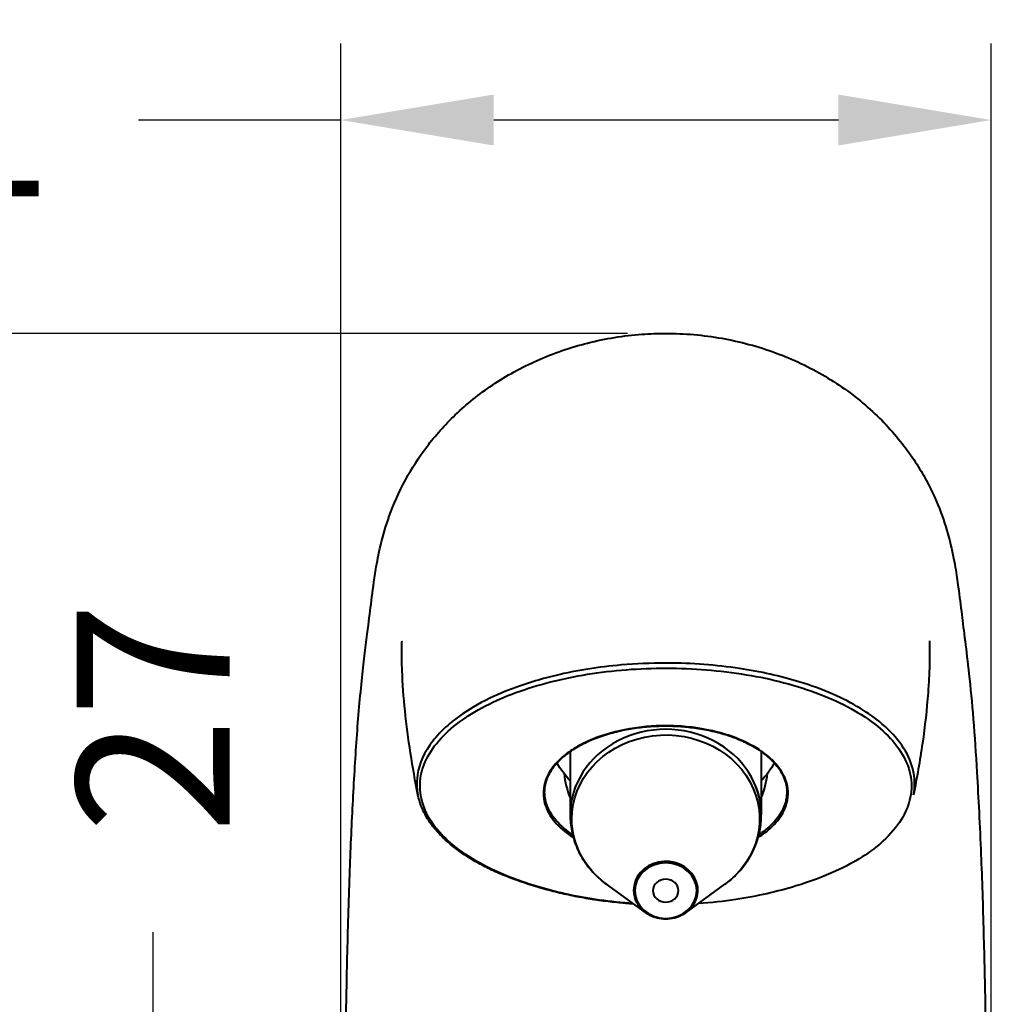
# Model space of a CAD drawing. Units: millimetres. Extents: x 141 to 805, y 134 to 918.
# Drawn here: x 575 to 652, y 784 to 861 of the extents above; entities that cross this region are included whole.
import ezdxf

# ---------------------------------------------------------------- set-up
doc = ezdxf.new("R2010")
doc.units = ezdxf.units.MM
doc.header["$LTSCALE"] = 0.1
doc.linetypes.add('CENTER', pattern=[50.8, 31.75, -6.35, 6.35, -6.35])
doc.layers.get('Defpoints').update_dxf_attribs({"linetype": 'CENTER'})
doc.styles.add('BLAIR ITC', font='blair-itc-medium.ttf', dxfattribs={"height": 12})
doc.dimstyles.new('BLAIR ITC', dxfattribs={"dimtxt": 12, "dimasz": 12, "dimexe": 6, "dimexo": 3, "dimgap": 4, "dimtad": 0, "dimdec": 0, "dimdsep": 46, "dimtxsty": 'BLAIR ITC', "dimcen": 0.09, "dimclrd": 8, "dimclre": 8, "dimclrt": 256, "dimadec": 0, "dimazin": 0, "dimtfac": 1, "dimtdec": 0, "dimtmove": 0, "dimatfit": 3, "dimfxl": 1, "dimtfill": 1, "dimtolj": 1, "dimtzin": 0, "dimarcsym": 0})

# ---------------------------------------------------------------- blocks, each defined once
blk = doc.blocks.new('*D37')
at = {"color": 8, "lineweight": -2, "transparency": 16777216}
for p, q in [((585.744, 777.354), (585.744, 789.354)), ((622.966, 765.354), (579.744, 765.354)), ((585.744, 738.354), (585.744, 765.354)), ((622.966, 738.354), (579.744, 738.354)), ((585.744, 726.354), (585.744, 714.354))]:
    blk.add_line(p, q, dxfattribs=at)
at = {"color": 8, "transparency": 16777216}
for points in [[(583.744, 777.354), (587.744, 777.354), (585.744, 765.354)], [(583.744, 726.354), (587.744, 726.354), (585.744, 738.354)]]:
    blk.add_solid(points, dxfattribs=at)
at = {"layer": 'Defpoints', "color": 0, "transparency": 16777216}
for p in [(625.966, 765.354), (585.744, 738.354), (625.966, 738.354)]:
    blk.add_point(p, dxfattribs=at)
at = {"lineweight": 40, "transparency": 16777216, "insert": (585.744, 806.183), "char_height": 12, "attachment_point": 5, "rotation": 90, "style": 'BLAIR ITC', "bg_fill": 3, "box_fill_scale": 1.1, "bg_fill_color": 256, "bg_fill_true_color": 13158600, "bg_fill_transparency": 0}
blk.add_mtext('\\A1;27', dxfattribs=at)
blk = doc.blocks.new('*D79')
at = {"color": 8, "lineweight": -2, "transparency": 16777216}
for p, q in [((600.466, 727.354), (600.466, 859.076)), ((651.51, 727.354), (651.51, 859.076)), ((600.466, 853.076), (584.586, 853.076)), ((639.51, 853.076), (612.466, 853.076))]:
    blk.add_line(p, q, dxfattribs=at)
at = {"color": 8, "transparency": 16777216}
for points in [[(612.466, 855.076), (612.466, 851.076), (600.466, 853.076)], [(639.51, 855.076), (639.51, 851.076), (651.51, 853.076)]]:
    blk.add_solid(points, dxfattribs=at)
at = {"layer": 'Defpoints', "color": 0, "transparency": 16777216}
for p in [(600.466, 853.076), (600.466, 724.354), (651.51, 724.354)]:
    blk.add_point(p, dxfattribs=at)
at = {"lineweight": 40, "transparency": 16777216, "insert": (562.677, 853.076), "char_height": 12, "attachment_point": 5, "style": 'BLAIR ITC', "bg_fill": 3, "box_fill_scale": 1.1, "bg_fill_color": 256, "bg_fill_true_color": 13158600, "bg_fill_transparency": 0}
blk.add_mtext('\\A1;Ø51', dxfattribs=at)
blk = doc.blocks.new('*D80')
at = {"color": 8, "lineweight": -2, "transparency": 16777216}
for p, q in [((622.966, 836.334), (556.643, 836.334)), ((562.643, 824.334), (562.643, 796.808)), ((562.643, 736.354), (562.643, 763.88)), ((597.466, 724.354), (556.643, 724.354))]:
    blk.add_line(p, q, dxfattribs=at)
at = {"color": 8, "transparency": 16777216}
for points in [[(560.643, 824.334), (564.643, 824.334), (562.643, 836.334)], [(560.643, 736.354), (564.643, 736.354), (562.643, 724.354)]]:
    blk.add_solid(points, dxfattribs=at)
at = {"layer": 'Defpoints', "color": 0, "transparency": 16777216}
for p in [(625.966, 836.334), (562.643, 724.354), (600.466, 724.354)]:
    blk.add_point(p, dxfattribs=at)
at = {"lineweight": 40, "transparency": 16777216, "insert": (562.643, 780.344), "char_height": 12, "attachment_point": 5, "rotation": 90, "style": 'BLAIR ITC', "bg_fill": 3, "box_fill_scale": 1.1, "bg_fill_color": 256, "bg_fill_true_color": 13158600, "bg_fill_transparency": 0}
blk.add_mtext('\\A1;112', dxfattribs=at)

msp = doc.modelspace()

# ---------------------------------------------------------------- linework, layer by layer
at = {"lineweight": 40, "extrusion": (0, 1, -2.22045e-16)}
for p, q in [((618.466, 803.514), (618.466, 798.542)), ((633.466, 803.514), (633.466, 798.542)), ((624.372, 790.876), (621.316, 793.103)), ((627.559, 790.876), (630.615, 793.103))]:
    msp.add_line(p, q, dxfattribs=at)
at = {"lineweight": 40}
for centre, major_axis, ratio, start_param, end_param in [((625.966, 798.542), (-7.5, 0), 0.895913, -3.141593, 0), ((625.966, 802.375), (-8, 0), 0.895913, 0.082379, 0.355421), ((625.966, 802.375), (8, 0), 0.895913, -0.355421, -0.082379), ((625.966, 798.542), (7.5, 0), 0.895913, 0, 0.359039), ((607.727, 798.03), (-0.203, -0.145), 0.845633, 0, 1.027128), ((625.966, 792.63), (2.525, 0), 0.895913, -0.887799, 3.141593), ((625.966, 792.63), (-2.525, 0), 0.895913, 0, 0.887799)]:
    msp.add_ellipse(centre, major_axis=major_axis, ratio=ratio, start_param=start_param, end_param=end_param, dxfattribs=at)
at = {"lineweight": 40, "extrusion": (-5.25487e-46, -2.22045e-16, -1)}
msp.add_ellipse((625.966, 798.223), major_axis=(-7.367, 0), ratio=0.895913, start_param=0, end_param=4.029377, dxfattribs=at)
at = {"lineweight": 40, "extrusion": (6.84228e-49, -2.22045e-16, -1)}
for start_param, end_param in [(2.479896, 2.684667), (6.740046, 6.944882)]:
    msp.add_ellipse((625.966, 806.186), major_axis=(9.5, 0), ratio=0.851875, start_param=start_param, end_param=end_param, dxfattribs=at)
at = {"lineweight": 40, "extrusion": (-7.00649e-46, -2.22045e-16, -1)}
msp.add_ellipse((625.966, 798.223), major_axis=(7.367, 0), ratio=0.895913, start_param=-0.457058, end_param=0.887799, dxfattribs=at)
at = {"lineweight": 40, "extrusion": (5.60519e-45, -2.22045e-16, -1)}
msp.add_ellipse((625.966, 798.223), major_axis=(-7.367, 0), ratio=0.895913, start_param=-0.887799, end_param=0, dxfattribs=at)
at = {"lineweight": 40, "extrusion": (-6.84228e-49, -2.22045e-16, -1)}
msp.add_ellipse((625.966, 792.602), major_axis=(2.431, 0), ratio=0.895913, start_param=-3.141592653589793, end_param=3.141592653589793, dxfattribs=at)
at = {"lineweight": 40, "extrusion": (0, -2.22045e-16, -1)}
msp.add_ellipse((625.966, 792.602), major_axis=(-1, 0), ratio=0.895913, start_param=-3.141592653589793, end_param=3.141592653589793, dxfattribs=at)
at = {"lineweight": 40}
for points, knots in [([(600.466, 724.354), (600.466, 727.687), (600.466, 731.02), (600.466, 740.775), (600.466, 747.195), (600.466, 760.005), (600.451, 766.471), (600.703, 775.713), (600.792, 778.68), (600.903, 783.659), (600.945, 785.729), (601.045, 789.969), (601.106, 792.153), (601.259, 796.113), (601.341, 797.942), (601.525, 801.495), (601.628, 803.218), (601.867, 806.523), (602.02, 808.168), (602.32, 810.917), (602.468, 812.102), (602.703, 813.969), (602.788, 814.653), (602.972, 816.13), (603.067, 816.893), (603.399, 818.89), (603.722, 820.445), (604.592, 822.874), (605.013, 823.862), (606.025, 825.723), (606.581, 826.594), (607.878, 828.306), (608.632, 829.154), (610.348, 830.789), (611.329, 831.576), (613.473, 833.017), (614.653, 833.667), (617.151, 834.779), (618.482, 835.237), (621.231, 835.928), (622.661, 836.158), (624.718, 836.311), (625.342, 836.334), (627.436, 836.334), (628.912, 836.205), (631.797, 835.695), (633.219, 835.312), (635.936, 834.312), (637.244, 833.692), (639.672, 832.253), (640.805, 831.431), (642.827, 829.654), (643.732, 828.694), (645.252, 826.753), (645.889, 825.764), (646.878, 823.929), (647.254, 823.069), (647.828, 821.541), (648.069, 820.755), (648.451, 819.261), (648.581, 818.584), (648.781, 817.415), (648.853, 816.91), (649.019, 815.682), (649.102, 814.988), (649.341, 813.069), (649.551, 811.472), (649.872, 808.533), (649.99, 807.345), (650.204, 804.71), (650.294, 803.339), (650.499, 799.858), (650.604, 797.705), (650.778, 793.485), (650.847, 791.413), (650.953, 787.291), (650.996, 785.236), (651.091, 780.826), (651.148, 778.457), (651.281, 773.805), (651.348, 771.532), (651.447, 766.874), (651.472, 764.482), (651.469, 759.657), (651.466, 757.235), (651.466, 747.857), (651.466, 740.887), (651.466, 730.728), (651.466, 727.541), (651.466, 724.354)], [0, 0, 0, 0, 10.000578, 10.000578, 29.287232, 29.287232, 48.555421, 48.555421, 57.924143, 57.924143, 64.829815, 64.829815, 72.447739, 72.447739, 79.493425, 79.493425, 86.783926, 86.783926, 94.281166, 94.281166, 101.163534, 101.163534, 107.064398, 107.064398, 113.512037, 113.512037, 120.778914, 120.778914, 124.903465, 124.903465, 128.352154, 128.352154, 131.923389, 131.923389, 135.772346, 135.772346, 139.836521, 139.836521, 144.049176, 144.049176, 148.365293, 148.365293, 150.236924, 150.236924, 154.646467, 154.646467, 159.039983, 159.039983, 163.387494, 163.387494, 167.643545, 167.643545, 171.758253, 171.758253, 175.652704, 175.652704, 179.237565, 179.237565, 182.661895, 182.661895, 186.631971, 186.631971, 190.503927, 190.503927, 196.500908, 196.500908, 206.171383, 206.171383, 211.889617, 211.889617, 217.98848, 217.98848, 226.515651, 226.515651, 233.892537, 233.892537, 240.829668, 240.829668, 248.466752, 248.466752, 255.482841, 255.482841, 262.732532, 262.732532, 270.024436, 270.024436, 290.962581, 290.962581, 300.525177, 300.525177, 300.525177, 300.525177]), ([(606.526, 800.109), (606.099, 802.266), (605.733, 804.509), (605.404, 807.777), (605.328, 808.833), (605.277, 810.121), (605.266, 810.455), (605.259, 811.083), (605.26, 811.37), (605.265, 811.734), (605.267, 811.848), (605.272, 812.078), (605.273, 812.168), (605.274, 812.204), (605.274, 812.207), (605.274, 812.207)], [0, 0, 0, 0, 10.004584, 10.004584, 14.864551, 14.864551, 16.019835, 16.019835, 17.120626, 17.120626, 17.721762, 17.721762, 18.616911, 18.616911, 18.843777, 18.843777, 18.843777, 18.843777]), ([(646.658, 812.207), (646.658, 812.207), (646.658, 812.203), (646.659, 812.169), (646.66, 812.097), (646.664, 811.881), (646.667, 811.742), (646.671, 811.392), (646.673, 811.171), (646.67, 810.777), (646.668, 810.611), (646.659, 810.21), (646.651, 810.028), (646.639, 809.717), (646.633, 809.574), (646.605, 809.001), (646.578, 808.569), (646.449, 806.829), (646.301, 805.5), (645.912, 802.802), (645.67, 801.441), (645.407, 800.109)], [104.336107, 104.336107, 104.336107, 104.336107, 104.575178, 104.575178, 105.357421, 105.357421, 106.097926, 106.097926, 106.970356, 106.970356, 107.555874, 107.555874, 108.344428, 108.344428, 109.010833, 109.010833, 111.010135, 111.010135, 117.009971, 117.009971, 123.188352, 123.188352, 123.188352, 123.188352]), ([(625.966, 810.461), (624.798, 810.461), (623.63, 810.41), (620.708, 810.154), (618.983, 809.879), (615.581, 809.072), (613.935, 808.516), (611.572, 807.427), (610.729, 806.954), (608.9, 805.695), (608.042, 804.87), (606.856, 803.153), (606.522, 802.263), (606.418, 800.948), (606.443, 800.527), (606.526, 800.109)], [-99.800899, -99.800899, -99.800899, -99.800899, -96.341513, -96.341513, -90.99087, -90.99087, -85.015977, -85.015977, -81.101313, -81.101313, -75.28337, -75.28337, -69.531761, -69.531761, -66.832042, -66.832042, -66.832042, -66.832042]), ([(623.396, 791.588), (622.509, 791.648), (621.631, 791.74), (620.775, 791.861), (619.115, 792.096), (617.534, 792.441), (616.073, 792.87), (614.611, 793.299), (613.259, 793.808), (612.082, 794.392), (610.34, 795.257), (608.975, 796.278), (608.061, 797.376), (607.942, 797.519), (607.831, 797.663), (607.727, 797.808), (606.897, 798.97), (606.558, 800.204), (606.728, 801.425), (606.887, 802.574), (607.498, 803.71), (608.532, 804.76), (609.484, 805.728), (610.796, 806.622), (612.407, 807.387), (613.92, 808.105), (615.695, 808.707), (617.644, 809.155), (619.525, 809.587), (621.566, 809.873), (623.654, 809.994), (625.741, 810.115), (627.875, 810.07), (629.93, 809.863), (632.056, 809.649), (634.096, 809.261), (635.934, 808.729), (637.891, 808.161), (639.618, 807.431), (641.023, 806.588), (642.543, 805.676), (643.685, 804.634), (644.392, 803.534), (645.145, 802.361), (645.404, 801.122), (645.155, 799.905), (644.914, 798.724), (644.194, 797.563), (643.032, 796.503), (642.072, 795.627), (640.81, 794.82), (639.293, 794.127), (638.344, 793.694), (637.295, 793.307), (636.179, 792.966), (634.722, 792.521), (633.141, 792.159), (631.477, 791.908), (630.519, 791.763), (629.534, 791.656), (628.536, 791.588)], [164.528228, 164.528228, 164.528228, 164.528228, 167.219151, 167.219151, 167.219151, 172.430137, 172.430137, 172.430137, 177.642724, 177.642724, 177.642724, 185.360103, 185.360103, 185.360103, 186.361383, 186.361383, 186.361383, 194.389901, 194.389901, 194.389901, 201.951681, 201.951681, 201.951681, 208.919683, 208.919683, 208.919683, 215.462479, 215.462479, 215.462479, 221.776713, 221.776713, 221.776713, 228.090136, 228.090136, 228.090136, 234.620602, 234.620602, 234.620602, 241.573986, 241.573986, 241.573986, 249.101606, 249.101606, 249.101606, 257.13161, 257.13161, 257.13161, 264.919493, 264.919493, 264.919493, 271.351411, 271.351411, 271.351411, 275.378439, 275.378439, 275.378439, 280.63569, 280.63569, 280.63569, 283.662979, 283.662979, 283.662979, 283.662979]), ([(645.407, 800.109), (645.54, 800.788), (645.522, 801.473), (645.193, 802.783), (644.901, 803.41), (644.479, 804.017), (644.082, 804.59), (643.569, 805.146), (641.933, 806.542), (640.624, 807.336), (638.253, 808.375), (637.363, 808.704), (634.975, 809.436), (633.401, 809.789), (629.929, 810.311), (628.014, 810.455), (626.053, 810.461), (626.009, 810.461), (625.966, 810.461)], [-132.770159, -132.770159, -132.770159, -132.770159, -128.391177, -128.391177, -124.294274, -124.294274, -124.294274, -120.431334, -120.431334, -114.105566, -114.105566, -110.743484, -110.743484, -105.609147, -105.609147, -99.929034, -99.929034, -99.800899, -99.800899, -99.800899, -99.800899]), ([(633.217, 796.771), (633.608, 797.019), (633.95, 797.282), (634.602, 797.893), (634.887, 798.245), (635.311, 798.967), (635.45, 799.336), (635.625, 800.297), (635.553, 800.892), (635.095, 801.951), (634.763, 802.42), (634.068, 803.094), (633.795, 803.317), (632.963, 803.898), (632.335, 804.235), (631.24, 804.675), (630.84, 804.813), (629.734, 805.133), (628.991, 805.289), (627.678, 805.464), (627.128, 805.51), (626.056, 805.548), (625.535, 805.543), (624.506, 805.486), (623.998, 805.435), (622.454, 805.209), (621.474, 804.958), (620.111, 804.453), (619.646, 804.242), (618.808, 803.785), (618.434, 803.539), (617.309, 802.654), (616.788, 801.955), (616.355, 800.712), (616.318, 800.175), (616.518, 799.194), (616.715, 798.749), (617.323, 797.889), (617.732, 797.475), (618.396, 796.981), (618.551, 796.875), (618.714, 796.771)], [-61.589783, -61.589783, -61.589783, -61.589783, -59.601402, -59.601402, -57.169178, -57.169178, -54.73695, -54.73695, -50.895358, -50.895358, -47.709789, -47.709789, -46.047993, -46.047993, -43.192407, -43.192407, -41.708669, -41.708669, -39.299714, -39.299714, -37.643848, -37.643848, -36.103359, -36.103359, -34.562864, -34.562864, -31.281072, -31.281072, -29.341192, -29.341192, -27.401311, -27.401311, -22.67605, -22.67605, -19.208163, -19.208163, -16.264478, -16.264478, -13.327237, -13.327237, -12.496408, -12.496408, -12.496408, -12.496408]), ([(616.466, 800.327), (616.466, 800.411), (616.47, 800.496), (616.485, 800.665), (616.496, 800.75), (616.527, 800.918), (616.546, 801.002), (616.591, 801.169), (616.617, 801.251), (616.677, 801.416), (616.71, 801.497), (616.784, 801.658), (616.824, 801.738), (616.91, 801.896), (616.957, 801.974), (617.056, 802.128), (617.109, 802.203), (617.22, 802.353), (617.278, 802.426), (617.4, 802.571), (617.464, 802.642), (617.596, 802.782), (617.665, 802.851), (617.806, 802.986), (617.88, 803.052), (618.105, 803.245), (618.265, 803.371), (618.601, 803.61), (618.776, 803.724), (619.137, 803.941), (619.323, 804.043), (619.704, 804.237), (619.898, 804.328), (620.294, 804.498), (620.495, 804.578), (620.901, 804.727), (621.106, 804.796), (621.52, 804.924), (621.728, 804.982), (622.147, 805.09), (622.357, 805.139), (622.778, 805.228), (622.989, 805.267), (623.411, 805.338), (623.622, 805.369), (624.044, 805.423), (624.256, 805.445), (624.678, 805.482), (624.888, 805.497), (625.309, 805.518), (625.52, 805.525), (625.94, 805.53), (626.149, 805.529), (626.568, 805.52), (626.777, 805.511), (627.194, 805.487), (627.402, 805.47), (627.818, 805.43), (628.025, 805.406), (628.439, 805.35), (628.645, 805.319), (629.056, 805.247), (629.261, 805.206), (629.669, 805.118), (629.871, 805.069), (630.275, 804.963), (630.475, 804.905), (630.872, 804.781), (631.069, 804.713), (631.458, 804.57), (631.65, 804.493), (632.029, 804.33), (632.215, 804.243), (632.58, 804.059), (632.758, 803.962), (633.105, 803.757), (633.273, 803.649), (633.597, 803.423), (633.753, 803.304), (634.05, 803.057), (634.191, 802.928), (634.455, 802.661), (634.578, 802.522), (634.746, 802.309), (634.8, 802.235), (634.903, 802.087), (634.951, 802.012), (635.075, 801.805), (635.144, 801.672), (635.247, 801.439), (635.285, 801.339), (635.367, 801.087), (635.404, 800.935), (635.454, 800.631), (635.466, 800.479), (635.466, 800.327)], [20.496609, 20.496609, 20.496609, 20.496609, 21.067665, 21.067665, 21.637806, 21.637806, 22.204843, 22.204843, 22.766861, 22.766861, 23.32232, 23.32232, 23.870056, 23.870056, 24.409228, 24.409228, 24.93924, 24.93924, 25.459661, 25.459661, 25.970177, 25.970177, 26.470556, 26.470556, 26.960632, 26.960632, 27.919966, 27.919966, 28.837022, 28.837022, 29.712433, 29.712433, 30.547841, 30.547841, 31.345695, 31.345695, 32.109054, 32.109054, 32.841437, 32.841437, 33.546733, 33.546733, 34.228975, 34.228975, 34.892187, 34.892187, 35.54033, 35.54033, 36.177349, 36.177349, 36.807188, 36.807188, 37.433735, 37.433735, 38.060795, 38.060795, 38.692087, 38.692087, 39.331317, 39.331317, 39.982236, 39.982236, 40.648635, 40.648635, 41.334287, 41.334287, 42.042859, 42.042859, 42.7779, 42.7779, 43.542834, 43.542834, 44.340871, 44.340871, 45.174842, 45.174842, 46.046971, 46.046971, 46.958749, 46.958749, 47.9109, 47.9109, 48.903323, 48.903323, 49.419191, 49.419191, 49.940212, 49.940212, 50.851999, 50.851999, 51.53584, 51.53584, 52.561601, 52.561601, 53.587362, 53.587362, 53.587362, 53.587362]), ([(623.439, 791.556), (623.061, 791.582), (622.685, 791.612), (621.845, 791.694), (621.383, 791.748), (620.461, 791.873), (620.002, 791.945), (619.083, 792.107), (618.625, 792.198), (617.709, 792.399), (617.25, 792.51), (616.329, 792.755), (615.866, 792.889), (614.935, 793.183), (614.467, 793.343), (613.578, 793.675), (613.157, 793.846), (612.373, 794.192), (612.009, 794.367), (611.307, 794.732), (610.97, 794.922), (610.322, 795.319), (610.012, 795.526), (609.424, 795.953), (609.146, 796.175), (608.627, 796.63), (608.385, 796.865), (607.945, 797.339), (607.746, 797.58), (607.434, 798.007), (607.312, 798.192), (607.035, 798.661), (606.895, 798.946), (606.669, 799.524), (606.584, 799.815), (606.526, 800.109)], [164.467488, 164.467488, 164.467488, 164.467488, 165.605213, 165.605213, 167.025048, 167.025048, 168.471196, 168.471196, 169.956541, 169.956541, 171.499806, 171.499806, 173.1297, 173.1297, 174.867952, 174.867952, 176.538294, 176.538294, 178.100733, 178.100733, 179.684164, 179.684164, 181.298381, 181.298381, 182.936784, 182.936784, 184.59295, 184.59295, 186.226291, 186.226291, 187.451297, 187.451297, 189.288806, 189.288806, 191.126315, 191.126315, 191.126315, 191.126315]), ([(618.655, 796.994), (618.543, 797.068), (618.436, 797.143), (617.821, 797.6), (617.414, 798.009), (616.812, 798.858), (616.617, 799.298), (616.486, 799.936), (616.466, 800.132), (616.466, 800.327)], [12.737609, 12.737609, 12.737609, 12.737609, 13.327237, 13.327237, 16.264478, 16.264478, 19.208163, 19.208163, 20.496609, 20.496609, 20.496609, 20.496609]), ([(635.466, 800.327), (635.466, 800.153), (635.45, 799.979), (635.351, 799.438), (635.213, 799.073), (634.793, 798.361), (634.51, 798.013), (633.9, 797.443), (633.607, 797.213), (633.276, 796.994)], [53.587362, 53.587362, 53.587362, 53.587362, 54.73695, 54.73695, 57.169178, 57.169178, 59.601402, 59.601402, 61.348593, 61.348593, 61.348593, 61.348593]), ([(618.466, 798.542), (618.466, 798.118), (618.508, 797.694), (618.674, 796.863), (618.799, 796.456), (619.123, 795.672), (619.323, 795.295), (619.791, 794.585), (620.058, 794.251), (620.648, 793.637), (620.971, 793.355), (621.316, 793.103)], [0, 0, 0, 0, 0.1775598, 0.1775598, 0.3551196, 0.3551196, 0.5326794, 0.5326794, 0.7102392, 0.7102392, 0.887799, 0.887799, 0.887799, 0.887799]), ([(630.615, 793.103), (630.96, 793.355), (631.284, 793.637), (631.874, 794.251), (632.141, 794.585), (632.608, 795.295), (632.808, 795.672), (633.133, 796.456), (633.257, 796.863), (633.424, 797.694), (633.466, 798.118), (633.466, 798.542)], [2.2537936, 2.2537936, 2.2537936, 2.2537936, 2.4313534, 2.4313534, 2.6089132, 2.6089132, 2.786473, 2.786473, 2.9640329, 2.9640329, 3.1415927, 3.1415927, 3.1415927, 3.1415927]), ([(627.559, 790.876), (627.38, 790.745), (627.182, 790.637), (626.76, 790.473), (626.536, 790.417), (626.082, 790.361), (625.85, 790.361), (625.395, 790.417), (625.172, 790.473), (624.75, 790.637), (624.551, 790.745), (624.372, 790.876)], [4.029392, 4.029392, 4.029392, 4.029392, 4.302591, 4.302591, 4.57579, 4.57579, 4.848988, 4.848988, 5.122187, 5.122187, 5.395386, 5.395386, 5.395386, 5.395386])]:
    msp.add_open_spline(points, degree=3, knots=knots, dxfattribs=at)

# ---------------------------------------------------------------- next in the draw order: dimensions: what is measured, and where the dimension line sits
dim = msp.add_linear_dim(base=(585.744, 738.354), p1=(625.966, 765.354), p2=(625.966, 738.354), angle=90, dimstyle='BLAIR ITC', dxfattribs=at)
dim.commit()
dim.dimension.update_dxf_attribs({"geometry": '*D37', "text_midpoint": (585.744, 806.183), "dimtype": 160})

# ---------------------------------------------------------------- next in the draw order: dimensions: what is measured, and where the dimension line sits
dim = msp.add_linear_dim(base=(600.466, 853.076), p1=(651.51, 724.354), p2=(600.466, 724.354), text='Ø<>', dimstyle='BLAIR ITC', dxfattribs=at)
dim.commit()
dim.dimension.update_dxf_attribs({"geometry": '*D79', "text_midpoint": (562.677, 853.076), "dimtype": 160})

# ---------------------------------------------------------------- next in the draw order: dimensions: what is measured, and where the dimension line sits
dim = msp.add_linear_dim(base=(562.643, 724.354), p1=(625.966, 836.334), p2=(600.466, 724.354), angle=90, dimstyle='BLAIR ITC', dxfattribs=at)
dim.commit()
dim.dimension.update_dxf_attribs({"geometry": '*D80', "text_midpoint": (562.643, 780.344)})

doc.saveas('drawing.dxf')
